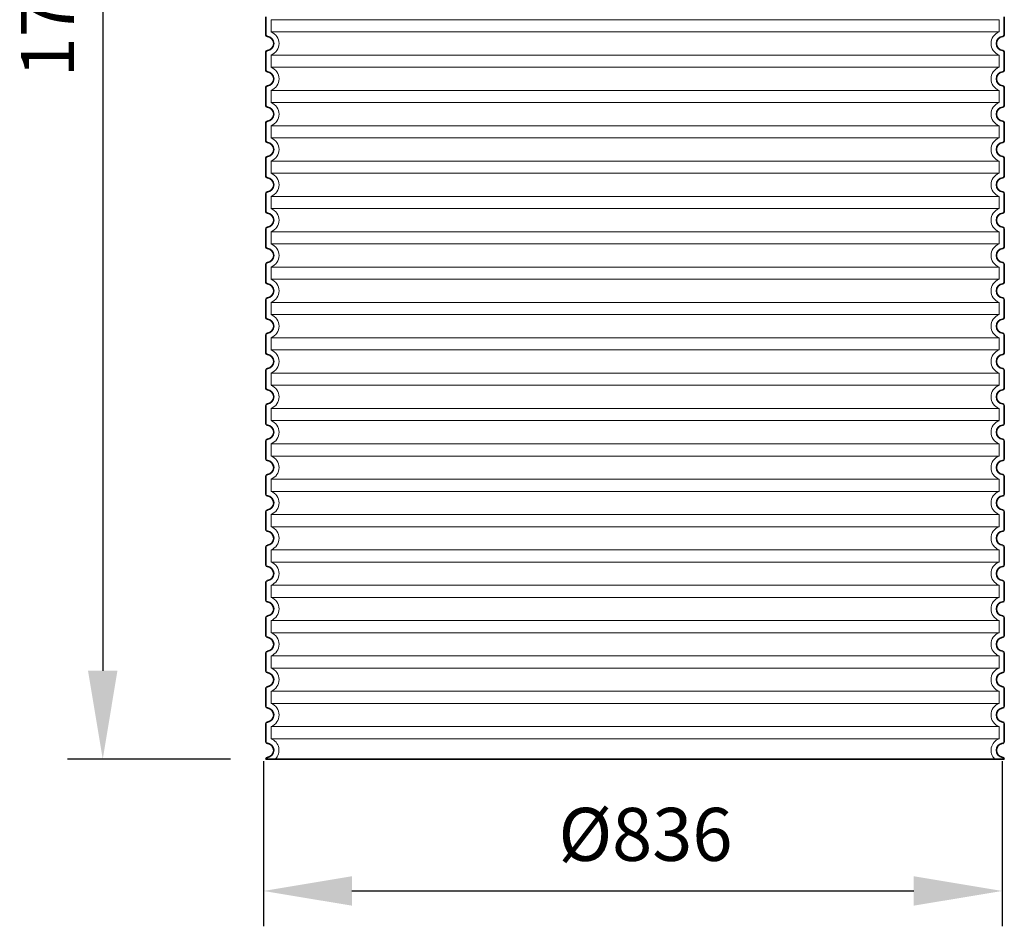
# Model space of a CAD drawing. Units: millimetres. Extents: x 252391 to 299301, y 158447 to 175673.
# Drawn here: x 274808 to 275922, y 170824 to 171851 of the extents above; entities that cross this region are included whole.
import ezdxf

# ---------------------------------------------------------------- set-up
doc = ezdxf.new("R2010")
doc.units = ezdxf.units.MM
doc.linetypes.add('DASHED', pattern=[0])
doc.layers.get('DEFPOINTS').update_dxf_attribs({"color": 250})
for name, color, linetype, lineweight in [('kote', 252, 'Continuous', 9), ('Skrytá (ISO)', 1, 'DASHED', 18), ('Viditelná (ISO)', 7, 'Continuous', 35)]:
    doc.layers.add(name, color=color, linetype=linetype, lineweight=lineweight)
doc.styles.get("Standard").update_dxf_attribs({"font": 'ISOCP.SHX'})
doc.styles.add('Styl textu40', font='arial.ttf')
doc.dimstyles.new('VARIABEL-ST', dxfattribs={"dimscale": 40, "dimtxt": 7, "dimasz": 2.5, "dimexe": 1, "dimexo": 1, "dimgap": 0.6, "dimtad": 1, "dimdsep": 46, "dimtxsty": 'Standard', "dimcen": 0, "dimclrd": 256, "dimclre": 256, "dimclrt": 5, "dimadec": 0, "dimazin": 0, "dimtp": 0.1, "dimtm": 0.1, "dimtfac": 0.71, "dimtdec": 3, "dimtmove": 0, "dimatfit": 3, "dimfxl": 1, "dimtzin": 0, "dimarcsym": 0})

# ---------------------------------------------------------------- blocks, each defined once
blk = doc.blocks.new('*D402')
at = {"layer": 'DEFPOINTS', "color": 0, "transparency": 16777216}
for p in [(275083.7, 171051.5), (275919.7, 171051.5), (275919.7, 170864.4)]:
    blk.add_point(p, dxfattribs=at)
at = {"layer": 'kote', "lineweight": -2, "transparency": 16777216}
for p, q in [((275083.7, 171011.5), (275083.7, 170824.4)), ((275919.7, 171011.5), (275919.7, 170824.4)), ((275183.7, 170864.4), (275819.7, 170864.4))]:
    blk.add_line(p, q, dxfattribs=at)
at = {"layer": 'kote', "transparency": 16777216}
for points in [[(275183.7, 170881.1), (275183.7, 170847.8), (275083.7, 170864.4)], [(275819.7, 170881.1), (275819.7, 170847.8), (275919.7, 170864.4)]]:
    blk.add_solid(points, dxfattribs=at)
at = {"layer": 'kote', "transparency": 16777216, "insert": (275516, 170920.7), "char_height": 60, "attachment_point": 5, "style": 'Styl textu40'}
blk.add_mtext('Ø836', dxfattribs=at)
blk = doc.blocks.new('*D409')
at = {"layer": 'DEFPOINTS', "color": 0, "transparency": 16777216}
for p in [(275096.2, 172738.6), (274901.7, 171013.6), (275086.2, 171013.6)]:
    blk.add_point(p, dxfattribs=at)
at = {"layer": 'kote', "lineweight": -2, "transparency": 16777216}
for p, q in [((275056.2, 172738.6), (274861.7, 172738.6)), ((274901.7, 172638.6), (274901.7, 171113.6)), ((275046.2, 171013.6), (274861.7, 171013.6))]:
    blk.add_line(p, q, dxfattribs=at)
at = {"layer": 'kote', "transparency": 16777216}
for points in [[(274885, 172638.6), (274918.3, 172638.6), (274901.7, 172738.6)], [(274885, 171113.6), (274918.3, 171113.6), (274901.7, 171013.6)]]:
    blk.add_solid(points, dxfattribs=at)
at = {"layer": 'kote', "transparency": 16777216, "insert": (274847, 171876.1), "char_height": 60, "attachment_point": 5, "rotation": 90, "style": 'Styl textu40'}
blk.add_mtext('1725', dxfattribs=at)

msp = doc.modelspace()

# ---------------------------------------------------------------- linework, layer by layer
at = {"layer": 'Skrytá (ISO)', "ltscale": 13.039331}
for p, q in [((275916.2, 171850.5), (275092.2, 171850.5)), ((275092.2, 171836.7), (275916.2, 171836.7)), ((275916.2, 171810.5), (275092.2, 171810.5)), ((275092.2, 171796.7), (275916.2, 171796.7)), ((275916.2, 171770.5), (275092.2, 171770.5)), ((275092.2, 171756.7), (275916.2, 171756.7)), ((275916.2, 171730.5), (275092.2, 171730.5)), ((275092.2, 171716.7), (275916.2, 171716.7)), ((275916.2, 171690.5), (275092.2, 171690.5)), ((275092.2, 171676.7), (275916.2, 171676.7)), ((275916.2, 171650.5), (275092.2, 171650.5)), ((275092.2, 171636.7), (275916.2, 171636.7)), ((275916.2, 171610.5), (275092.2, 171610.5)), ((275092.2, 171596.7), (275916.2, 171596.7)), ((275916.2, 171570.5), (275092.2, 171570.5)), ((275092.2, 171556.7), (275916.2, 171556.7)), ((275916.2, 171530.5), (275092.2, 171530.5)), ((275092.2, 171516.7), (275916.2, 171516.7)), ((275916.2, 171490.5), (275092.2, 171490.5)), ((275092.2, 171476.7), (275916.2, 171476.7)), ((275916.2, 171450.5), (275092.2, 171450.5)), ((275092.2, 171436.7), (275916.2, 171436.7)), ((275916.2, 171410.5), (275092.2, 171410.5)), ((275092.2, 171396.7), (275916.2, 171396.7)), ((275916.2, 171370.5), (275092.2, 171370.5)), ((275092.2, 171356.7), (275916.2, 171356.7)), ((275916.2, 171330.5), (275092.2, 171330.5)), ((275092.2, 171316.7), (275916.2, 171316.7)), ((275916.2, 171290.5), (275092.2, 171290.5)), ((275092.2, 171276.7), (275916.2, 171276.7)), ((275916.2, 171250.5), (275092.2, 171250.5)), ((275092.2, 171236.7), (275916.2, 171236.7)), ((275916.2, 171210.5), (275092.2, 171210.5)), ((275092.2, 171196.7), (275916.2, 171196.7)), ((275916.2, 171170.5), (275092.2, 171170.5)), ((275092.2, 171156.7), (275916.2, 171156.7)), ((275916.2, 171130.5), (275092.2, 171130.5)), ((275092.2, 171116.7), (275916.2, 171116.7)), ((275916.2, 171090.5), (275092.2, 171090.5)), ((275092.2, 171076.7), (275916.2, 171076.7)), ((275916.2, 171050.5), (275092.2, 171050.5)), ((275092.2, 171036.7), (275916.2, 171036.7))]:
    msp.add_line(p, q, dxfattribs=at)
at = {"layer": 'Skrytá (ISO)', "ltscale": 2.635983}
for p, q in [((275092.2, 171850.5), (275092.2, 171836.7)), ((275916.2, 171850.5), (275916.2, 171836.7)), ((275092.2, 171810.5), (275092.2, 171796.7)), ((275916.2, 171810.5), (275916.2, 171796.7)), ((275092.2, 171770.5), (275092.2, 171756.7)), ((275916.2, 171770.5), (275916.2, 171756.7)), ((275092.2, 171730.5), (275092.2, 171716.7)), ((275916.2, 171730.5), (275916.2, 171716.7)), ((275092.2, 171690.5), (275092.2, 171676.7)), ((275916.2, 171690.5), (275916.2, 171676.7)), ((275092.2, 171650.5), (275092.2, 171636.7)), ((275916.2, 171650.5), (275916.2, 171636.7)), ((275092.2, 171610.5), (275092.2, 171596.7)), ((275916.2, 171610.5), (275916.2, 171596.7)), ((275092.2, 171570.5), (275092.2, 171556.7)), ((275916.2, 171570.5), (275916.2, 171556.7)), ((275092.2, 171530.5), (275092.2, 171516.7)), ((275916.2, 171530.5), (275916.2, 171516.7)), ((275092.2, 171490.5), (275092.2, 171476.7)), ((275916.2, 171490.5), (275916.2, 171476.7)), ((275092.2, 171450.5), (275092.2, 171436.7)), ((275916.2, 171450.5), (275916.2, 171436.7)), ((275092.2, 171410.5), (275092.2, 171396.7)), ((275916.2, 171410.5), (275916.2, 171396.7)), ((275092.2, 171370.5), (275092.2, 171356.7)), ((275916.2, 171370.5), (275916.2, 171356.7)), ((275092.2, 171330.5), (275092.2, 171316.7)), ((275916.2, 171330.5), (275916.2, 171316.7)), ((275092.2, 171290.5), (275092.2, 171276.7)), ((275916.2, 171290.5), (275916.2, 171276.7)), ((275092.2, 171250.5), (275092.2, 171236.7)), ((275916.2, 171250.5), (275916.2, 171236.7)), ((275092.2, 171210.5), (275092.2, 171196.7)), ((275916.2, 171210.5), (275916.2, 171196.7)), ((275092.2, 171170.5), (275092.2, 171156.7)), ((275916.2, 171170.5), (275916.2, 171156.7)), ((275092.2, 171130.5), (275092.2, 171116.7)), ((275916.2, 171130.5), (275916.2, 171116.7)), ((275092.2, 171090.5), (275092.2, 171076.7)), ((275916.2, 171090.5), (275916.2, 171076.7)), ((275092.2, 171050.5), (275092.2, 171036.7)), ((275916.2, 171050.5), (275916.2, 171036.7))]:
    msp.add_line(p, q, dxfattribs=at)
at = {"layer": 'Skrytá (ISO)', "ltscale": 6.426379}
for centre, start, end in [((275087.2, 171823.6), 290.9248, 69.0752), ((275921.2, 171823.6), 110.9248, 249.0752), ((275087.2, 171783.6), 290.9248, 69.0752), ((275921.2, 171783.6), 110.9248, 249.0752), ((275087.2, 171743.6), 290.9248, 69.0752), ((275921.2, 171743.6), 110.9248, 249.0752), ((275087.2, 171703.6), 290.9248, 69.0752), ((275921.2, 171703.6), 110.9248, 249.0752), ((275087.2, 171663.6), 290.9248, 69.0752), ((275921.2, 171663.6), 110.9248, 249.0752), ((275087.2, 171623.6), 290.9248, 69.0752), ((275921.2, 171623.6), 110.9248, 249.0752), ((275087.2, 171583.6), 290.9248, 69.0752), ((275921.2, 171583.6), 110.9248, 249.0752), ((275087.2, 171543.6), 290.9248, 69.0752), ((275921.2, 171543.6), 110.9248, 249.0752), ((275087.2, 171503.6), 290.9248, 69.0752), ((275921.2, 171503.6), 110.9248, 249.0752), ((275087.2, 171463.6), 290.9248, 69.0752), ((275921.2, 171463.6), 110.9248, 249.0752), ((275087.2, 171423.6), 290.9248, 69.0752), ((275921.2, 171423.6), 110.9248, 249.0752), ((275087.2, 171383.6), 290.9248, 69.0752), ((275921.2, 171383.6), 110.9248, 249.0752), ((275087.2, 171343.6), 290.9248, 69.0752), ((275921.2, 171343.6), 110.9248, 249.0752), ((275087.2, 171303.6), 290.9248, 69.0752), ((275921.2, 171303.6), 110.9248, 249.0752), ((275087.2, 171263.6), 290.9248, 69.0752), ((275921.2, 171263.6), 110.9248, 249.0752), ((275087.2, 171223.6), 290.9248, 69.0752), ((275921.2, 171223.6), 110.9248, 249.0752), ((275087.2, 171183.6), 290.9248, 69.0752), ((275921.2, 171183.6), 110.9248, 249.0752), ((275087.2, 171143.6), 290.9248, 69.0752), ((275921.2, 171143.6), 110.9248, 249.0752), ((275087.2, 171103.6), 290.9248, 69.0752), ((275921.2, 171103.6), 110.9248, 249.0752), ((275087.2, 171063.6), 290.9248, 69.0752), ((275921.2, 171063.6), 110.9248, 249.0752)]:
    msp.add_arc(centre, 14, start, end, dxfattribs=at)
at = {"layer": 'Skrytá (ISO)', "ltscale": 5.333649}
for centre, start, end in [((275087.2, 171023.6), 314.4153, 69.0752), ((275921.2, 171023.6), 110.9248, 225.5847)]:
    msp.add_arc(centre, 14, start, end, dxfattribs=at)
at = {"layer": 'Viditelná (ISO)'}
for p, q in [((275086.2, 171853.6), (275086.2, 171833.5)), ((275922.2, 171853.6), (275922.2, 171833.5)), ((275086.2, 171813.6), (275086.2, 171793.5)), ((275922.2, 171813.6), (275922.2, 171793.5)), ((275086.2, 171773.6), (275086.2, 171753.5)), ((275922.2, 171773.6), (275922.2, 171753.5)), ((275086.2, 171733.6), (275086.2, 171713.5)), ((275922.2, 171733.6), (275922.2, 171713.5)), ((275086.2, 171693.6), (275086.2, 171673.5)), ((275922.2, 171693.6), (275922.2, 171673.5)), ((275086.2, 171653.6), (275086.2, 171633.5)), ((275922.2, 171653.6), (275922.2, 171633.5)), ((275086.2, 171613.6), (275086.2, 171593.5)), ((275922.2, 171613.6), (275922.2, 171593.5)), ((275086.2, 171573.6), (275086.2, 171553.5)), ((275922.2, 171573.6), (275922.2, 171553.5)), ((275086.2, 171533.6), (275086.2, 171513.5)), ((275922.2, 171533.6), (275922.2, 171513.5)), ((275086.2, 171493.6), (275086.2, 171473.5)), ((275922.2, 171493.6), (275922.2, 171473.5)), ((275086.2, 171453.6), (275086.2, 171433.5)), ((275922.2, 171453.6), (275922.2, 171433.5)), ((275086.2, 171413.6), (275086.2, 171393.5)), ((275922.2, 171413.6), (275922.2, 171393.5)), ((275086.2, 171373.6), (275086.2, 171353.5)), ((275922.2, 171373.6), (275922.2, 171353.5)), ((275086.2, 171333.6), (275086.2, 171313.5)), ((275922.2, 171333.6), (275922.2, 171313.5)), ((275086.2, 171293.6), (275086.2, 171273.5)), ((275922.2, 171293.6), (275922.2, 171273.5)), ((275086.2, 171253.6), (275086.2, 171233.5)), ((275922.2, 171253.6), (275922.2, 171233.5)), ((275086.2, 171213.6), (275086.2, 171193.5)), ((275922.2, 171213.6), (275922.2, 171193.5)), ((275086.2, 171173.6), (275086.2, 171153.5)), ((275922.2, 171173.6), (275922.2, 171153.5)), ((275086.2, 171133.6), (275086.2, 171113.5)), ((275922.2, 171133.6), (275922.2, 171113.5)), ((275086.2, 171093.6), (275086.2, 171073.5)), ((275922.2, 171093.6), (275922.2, 171073.5)), ((275086.2, 171053.6), (275086.2, 171033.5)), ((275922.2, 171053.6), (275922.2, 171033.5)), ((275086.2, 171013.6), (275922.2, 171013.6)), ((275086.2, 171013.6), (275086.2, 171013.6)), ((275922.2, 171013.6), (275922.2, 171013.6))]:
    msp.add_line(p, q, dxfattribs=at)
for centre, radius, start, end in [((275088.2, 171833.5), 2, 180, 264.2608), ((275087.2, 171823.6), 8, 275.7392, 84.2608), ((275921.2, 171823.6), 8, 95.7392, 264.2608), ((275920.2, 171833.5), 2, 275.7392, 0), ((275088.2, 171813.6), 2, 95.7392, 180), ((275920.2, 171813.6), 2, 0, 84.2608), ((275088.2, 171793.5), 2, 180, 264.2608), ((275087.2, 171783.6), 8, 275.7392, 84.2608), ((275921.2, 171783.6), 8, 95.7392, 264.2608), ((275920.2, 171793.5), 2, 275.7392, 0), ((275088.2, 171773.6), 2, 95.7392, 180), ((275920.2, 171773.6), 2, 0, 84.2608), ((275088.2, 171753.5), 2, 180, 264.2608), ((275087.2, 171743.6), 8, 275.7392, 84.2608), ((275921.2, 171743.6), 8, 95.7392, 264.2608), ((275920.2, 171753.5), 2, 275.7392, 0), ((275088.2, 171733.6), 2, 95.7392, 180), ((275920.2, 171733.6), 2, 0, 84.2608), ((275088.2, 171713.5), 2, 180, 264.2608), ((275920.2, 171713.5), 2, 275.7392, 0), ((275087.2, 171703.6), 8, 275.7392, 84.2608), ((275921.2, 171703.6), 8, 95.7392, 264.2608), ((275088.2, 171693.6), 2, 95.7392, 180), ((275920.2, 171693.6), 2, 0, 84.2608), ((275088.2, 171673.5), 2, 180, 264.2608), ((275087.2, 171663.6), 8, 275.7392, 84.2608), ((275921.2, 171663.6), 8, 95.7392, 264.2608), ((275920.2, 171673.5), 2, 275.7392, 0), ((275088.2, 171653.6), 2, 95.7392, 180), ((275920.2, 171653.6), 2, 0, 84.2608), ((275088.2, 171633.5), 2, 180, 264.2608), ((275087.2, 171623.6), 8, 275.7392, 84.2608), ((275921.2, 171623.6), 8, 95.7392, 264.2608), ((275920.2, 171633.5), 2, 275.7392, 0), ((275088.2, 171613.6), 2, 95.7392, 180), ((275920.2, 171613.6), 2, 0, 84.2608), ((275088.2, 171593.5), 2, 180, 264.2608), ((275087.2, 171583.6), 8, 275.7392, 84.2608), ((275921.2, 171583.6), 8, 95.7392, 264.2608), ((275920.2, 171593.5), 2, 275.7392, 0), ((275088.2, 171573.6), 2, 95.7392, 180), ((275920.2, 171573.6), 2, 0, 84.2608), ((275088.2, 171553.5), 2, 180, 264.2608), ((275087.2, 171543.6), 8, 275.7392, 84.2608), ((275921.2, 171543.6), 8, 95.7392, 264.2608), ((275920.2, 171553.5), 2, 275.7392, 0), ((275088.2, 171533.6), 2, 95.7392, 180), ((275920.2, 171533.6), 2, 0, 84.2608), ((275088.2, 171513.5), 2, 180, 264.2608), ((275920.2, 171513.5), 2, 275.7392, 0), ((275087.2, 171503.6), 8, 275.7392, 84.2608), ((275921.2, 171503.6), 8, 95.7392, 264.2608), ((275088.2, 171493.6), 2, 95.7392, 180), ((275920.2, 171493.6), 2, 0, 84.2608), ((275088.2, 171473.5), 2, 180, 264.2608), ((275087.2, 171463.6), 8, 275.7392, 84.2608), ((275921.2, 171463.6), 8, 95.7392, 264.2608), ((275920.2, 171473.5), 2, 275.7392, 0), ((275088.2, 171453.6), 2, 95.7392, 180), ((275920.2, 171453.6), 2, 0, 84.2608), ((275088.2, 171433.5), 2, 180, 264.2608), ((275087.2, 171423.6), 8, 275.7392, 84.2608), ((275921.2, 171423.6), 8, 95.7392, 264.2608), ((275920.2, 171433.5), 2, 275.7392, 0), ((275088.2, 171413.6), 2, 95.7392, 180), ((275920.2, 171413.6), 2, 0, 84.2608), ((275088.2, 171393.5), 2, 180, 264.2608), ((275087.2, 171383.6), 8, 275.7392, 84.2608), ((275921.2, 171383.6), 8, 95.7392, 264.2608), ((275920.2, 171393.5), 2, 275.7392, 0), ((275088.2, 171373.6), 2, 95.7392, 180), ((275920.2, 171373.6), 2, 0, 84.2608), ((275088.2, 171353.5), 2, 180, 264.2608), ((275087.2, 171343.6), 8, 275.7392, 84.2608), ((275921.2, 171343.6), 8, 95.7392, 264.2608), ((275920.2, 171353.5), 2, 275.7392, 0), ((275088.2, 171333.6), 2, 95.7392, 180), ((275920.2, 171333.6), 2, 0, 84.2608), ((275088.2, 171313.5), 2, 180, 264.2608), ((275087.2, 171303.6), 8, 275.7392, 84.2608), ((275921.2, 171303.6), 8, 95.7392, 264.2608), ((275920.2, 171313.5), 2, 275.7392, 0), ((275088.2, 171293.6), 2, 95.7392, 180), ((275920.2, 171293.6), 2, 0, 84.2608), ((275088.2, 171273.5), 2, 180, 264.2608), ((275087.2, 171263.6), 8, 275.7392, 84.2608), ((275921.2, 171263.6), 8, 95.7392, 264.2608), ((275920.2, 171273.5), 2, 275.7392, 0), ((275088.2, 171253.6), 2, 95.7392, 180), ((275920.2, 171253.6), 2, 0, 84.2608), ((275088.2, 171233.5), 2, 180, 264.2608), ((275920.2, 171233.5), 2, 275.7392, 0), ((275087.2, 171223.6), 8, 275.7392, 84.2608), ((275921.2, 171223.6), 8, 95.7392, 264.2608), ((275088.2, 171213.6), 2, 95.7392, 180), ((275920.2, 171213.6), 2, 0, 84.2608), ((275088.2, 171193.5), 2, 180, 264.2608), ((275087.2, 171183.6), 8, 275.7392, 84.2608), ((275921.2, 171183.6), 8, 95.7392, 264.2608), ((275920.2, 171193.5), 2, 275.7392, 0), ((275088.2, 171173.6), 2, 95.7392, 180), ((275920.2, 171173.6), 2, 0, 84.2608), ((275088.2, 171153.5), 2, 180, 264.2608), ((275087.2, 171143.6), 8, 275.7392, 84.2608), ((275921.2, 171143.6), 8, 95.7392, 264.2608), ((275920.2, 171153.5), 2, 275.7392, 0), ((275088.2, 171133.6), 2, 95.7392, 180), ((275920.2, 171133.6), 2, 0, 84.2608), ((275088.2, 171113.5), 2, 180, 264.2608), ((275087.2, 171103.6), 8, 275.7392, 84.2608), ((275921.2, 171103.6), 8, 95.7392, 264.2608), ((275920.2, 171113.5), 2, 275.7392, 0), ((275088.2, 171093.6), 2, 95.7392, 180), ((275920.2, 171093.6), 2, 0, 84.2608), ((275088.2, 171073.5), 2, 180, 264.2608), ((275087.2, 171063.6), 8, 275.7392, 84.2608), ((275921.2, 171063.6), 8, 95.7392, 264.2608), ((275920.2, 171073.5), 2, 275.7392, 0), ((275088.2, 171053.6), 2, 95.7392, 180), ((275920.2, 171053.6), 2, 0, 84.2608), ((275088.2, 171033.5), 2, 180, 264.2608), ((275920.2, 171033.5), 2, 275.7392, 0), ((275087.2, 171023.6), 8, 275.7392, 84.2608), ((275921.2, 171023.6), 8, 95.7392, 264.2608), ((275088.2, 171013.6), 2, 95.7392, 180), ((275920.2, 171013.6), 2, 0, 84.2608)]:
    msp.add_arc(centre, radius, start, end, dxfattribs=at)

# ---------------------------------------------------------------- dimensions: what is measured, and where the dimension line sits
at = {"layer": 'kote'}
dim = msp.add_linear_dim(base=(274901.7, 171013.6), p1=(275096.2, 172738.6), p2=(275086.2, 171013.6), angle=90, dimstyle='VARIABEL-ST', override={"dimtxt": 1.5, "dimtoh": 1, "dimdec": 0, "dimpost": '<>', "dimtxsty": 'Styl textu40', "dimclrt": 256, "dimtofl": 0, "dimatfit": 0}, dxfattribs=at)
dim.commit()
dim.dimension.update_dxf_attribs({"geometry": '*D409', "text_midpoint": (274847, 171876.1)})
dim = msp.add_linear_dim(base=(275919.7, 170864.4), p1=(275083.7, 171051.5), p2=(275919.7, 171051.5), text='Ø<>', dimstyle='VARIABEL-ST', override={"dimtxt": 1.5, "dimtoh": 1, "dimdec": 0, "dimpost": '<>', "dimtxsty": 'Styl textu40', "dimclrt": 256, "dimtofl": 0, "dimatfit": 0}, dxfattribs=at)
dim.commit()
dim.dimension.update_dxf_attribs({"geometry": '*D402', "text_midpoint": (275516, 170864.4), "dimtype": 160})

doc.saveas('drawing.dxf')
